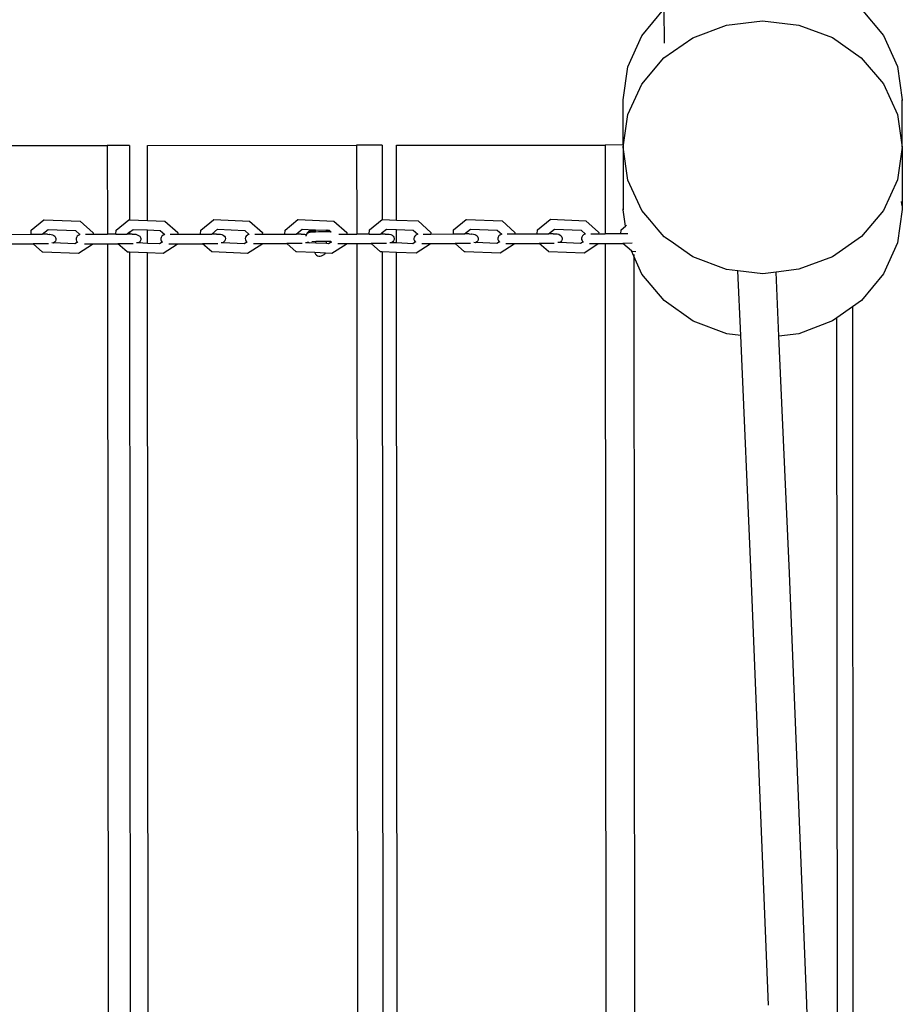
# Model space of a CAD drawing. Units: millimetres. Extents: x -8166 to 5644, y -5966 to 7996.
# Drawn here: x -3991 to -3528, y 1220 to 1737 of the extents above; entities that cross this region are included whole.
import ezdxf

# ---------------------------------------------------------------- set-up
doc = ezdxf.new("R2010")
doc.units = ezdxf.units.MM

msp = doc.modelspace()

# ---------------------------------------------------------------- linework, layer by layer
for p, q in [((-3664.29, 1728.23), (-3652.73, 1742.14)), ((-3652.73, 1742.14), (-3652.52, 1724.29)), ((-3549.15, 1742.3), (-3537.5, 1728.34)), ((-3619.85, 1733.81), (-3600.9, 1736.09)), ((-3600.9, 1736.09), (-3581.96, 1733.84)), ((-3637.5, 1727.17), (-3619.85, 1733.81)), ((-3581.96, 1733.84), (-3564.3, 1727.23)), ((-3671.59, 1711.96), (-3664.29, 1728.23)), ((-3652.65, 1716.61), (-3637.5, 1727.17)), ((-3564.3, 1727.23), (-3549.13, 1716.7)), ((-3537.5, 1728.34), (-3530.18, 1712.08)), ((-3664.27, 1702.86), (-3652.65, 1716.61)), ((-3549.13, 1716.7), (-3537.48, 1702.97)), ((-3674.07, 1694.51), (-3671.59, 1711.96)), ((-3530.18, 1712.08), (-3527.67, 1694.63)), ((-3671.57, 1686.86), (-3664.27, 1702.86)), ((-3537.48, 1702.97), (-3530.16, 1686.97)), ((-3674.02, 1694.16), (-3674.07, 1694.51)), ((-3674.05, 1670.9), (-3674.07, 1694.51)), ((-3527.67, 1694.63), (-3527.72, 1694.28)), ((-3527.65, 1669.8), (-3527.67, 1694.63)), ((-3674.05, 1669.68), (-3671.57, 1686.86)), ((-3530.16, 1686.97), (-3527.65, 1669.8)), ((-4054.59, 1670.59), (-3944.56, 1670.68)), ((-3932.89, 1670.69), (-3944.56, 1670.68)), ((-3944.56, 1670.68), (-3944.52, 1624.08)), ((-3932.89, 1670.69), (-3932.85, 1631.72)), ((-3923.53, 1670.7), (-3813.8, 1670.79)), ((-3923.5, 1631.32), (-3923.53, 1670.7)), ((-3800.44, 1670.8), (-3813.8, 1670.79)), ((-3813.8, 1670.79), (-3813.76, 1624.18)), ((-3800.44, 1670.8), (-3800.41, 1631.82)), ((-3792.89, 1670.8), (-3683.5, 1670.89)), ((-3792.86, 1631.52), (-3792.89, 1670.8)), ((-3674.05, 1670.9), (-3683.5, 1670.89)), ((-3683.5, 1670.89), (-3683.46, 1624.29)), ((-3674.05, 1670.9), (-3674.05, 1669.68)), ((-3671.54, 1652.51), (-3674.05, 1669.68)), ((-3674.05, 1669.68), (-3674.02, 1636.93)), ((-3527.65, 1669.8), (-3530.13, 1652.63)), ((-3527.65, 1669.8), (-3527.62, 1637.05)), ((-3664.22, 1636.52), (-3671.54, 1652.51)), ((-3530.13, 1652.63), (-3537.43, 1636.62)), ((-3674.02, 1636.93), (-3673.96, 1637.39)), ((-3528.22, 1641.21), (-3527.89, 1638.9)), ((-3527.69, 1637.51), (-3527.62, 1637.05)), ((-3672.79, 1628.31), (-3674.02, 1636.93)), ((-3660.07, 1631.59), (-3664.22, 1636.52)), ((-3537.43, 1636.62), (-3549.05, 1622.87)), ((-3527.62, 1637.05), (-3530.1, 1619.59)), ((-3984.43, 1626.16), (-3977.76, 1631.66)), ((-3977.76, 1631.66), (-3977.6, 1631.69)), ((-3977.6, 1631.69), (-3958.72, 1630.9)), ((-3958.72, 1630.9), (-3951.97, 1624.9)), ((-3939.97, 1626.2), (-3933.3, 1631.7)), ((-3933.3, 1631.7), (-3933.14, 1631.73)), ((-3933.14, 1631.73), (-3932.85, 1631.72)), ((-3932.85, 1631.72), (-3923.5, 1631.32)), ((-3923.5, 1631.32), (-3914.3, 1630.93)), ((-3914.3, 1630.93), (-3907.56, 1624.94)), ((-3895.58, 1626.24), (-3888.94, 1631.73)), ((-3888.94, 1631.73), (-3888.77, 1631.77)), ((-3888.77, 1631.77), (-3869.97, 1630.97)), ((-3869.97, 1630.97), (-3863.24, 1624.97)), ((-3851.29, 1626.27), (-3844.66, 1631.77)), ((-3844.66, 1631.77), (-3844.48, 1631.8)), ((-3844.48, 1631.8), (-3825.72, 1631.01)), ((-3825.72, 1631.01), (-3819.01, 1625.01)), ((-3807.08, 1626.31), (-3800.47, 1631.81)), ((-3800.47, 1631.81), (-3800.41, 1631.82)), ((-3800.41, 1631.82), (-3800.28, 1631.84)), ((-3800.28, 1631.84), (-3792.86, 1631.52)), ((-3792.86, 1631.52), (-3781.57, 1631.04)), ((-3781.57, 1631.04), (-3774.87, 1625.04)), ((-3762.97, 1626.35), (-3756.37, 1631.84)), ((-3756.37, 1631.84), (-3756.18, 1631.88)), ((-3756.18, 1631.88), (-3737.51, 1631.08)), ((-3737.51, 1631.08), (-3730.83, 1625.08)), ((-3718.96, 1626.38), (-3712.38, 1631.88)), ((-3712.38, 1631.88), (-3712.18, 1631.91)), ((-3712.18, 1631.91), (-3693.56, 1631.11)), ((-3693.56, 1631.11), (-3686.89, 1625.12)), ((-3675.05, 1626.42), (-3672.79, 1628.31)), ((-3672.79, 1628.31), (-3672.2, 1628.8)), ((-3660.07, 1631.59), (-3660.04, 1631.59)), ((-3655.67, 1626.41), (-3660.07, 1631.59)), ((-3996.5, 1624.03), (-3984.54, 1624.04)), ((-3984.54, 1624.04), (-3984.43, 1626.16)), ((-3984.54, 1624.04), (-3978.63, 1624.05)), ((-3978.63, 1624.05), (-3975.51, 1626.61)), ((-3975.99, 1624.05), (-3978.63, 1624.05)), ((-3975.99, 1624.05), (-3975.07, 1624.02)), ((-3975.62, 1626.62), (-3975.51, 1626.61)), ((-3975.51, 1626.61), (-3961.26, 1626.01)), ((-3975.07, 1624.02), (-3974.89, 1624.05)), ((-3974.89, 1624.05), (-3974.07, 1624.02)), ((-3974.07, 1624.02), (-3973.28, 1623.82)), ((-3973.28, 1623.82), (-3972.59, 1623.47)), ((-3972.59, 1623.47), (-3972.04, 1622.99)), ((-3972.04, 1622.99), (-3971.66, 1622.41)), ((-3971.66, 1622.41), (-3971.49, 1621.77)), ((-3961.26, 1626.01), (-3958.89, 1623.9)), ((-3960.76, 1622.41), (-3960.93, 1621.78)), ((-3960.39, 1622.99), (-3960.76, 1622.41)), ((-3959.84, 1623.48), (-3960.39, 1622.99)), ((-3959.16, 1623.83), (-3959.84, 1623.48)), ((-3958.89, 1623.9), (-3959.16, 1623.83)), ((-3958.86, 1623.91), (-3958.89, 1623.9)), ((-3955.96, 1624.07), (-3952, 1624.07)), ((-3951.96, 1624.85), (-3952, 1624.07)), ((-3952, 1624.07), (-3944.52, 1624.08)), ((-3951.96, 1624.85), (-3951.97, 1624.9)), ((-3940.08, 1624.08), (-3944.52, 1624.08)), ((-3940.08, 1624.08), (-3939.97, 1626.2)), ((-3940.08, 1624.08), (-3934.16, 1624.08)), ((-3932.85, 1625.17), (-3934.16, 1624.08)), ((-3932.85, 1624.08), (-3934.16, 1624.08)), ((-3932.85, 1625.17), (-3931.05, 1626.65)), ((-3932.85, 1625.17), (-3932.85, 1624.08)), ((-3931.56, 1624.09), (-3932.85, 1624.08)), ((-3931.56, 1624.09), (-3930.6, 1624.05)), ((-3931.17, 1626.65), (-3931.05, 1626.65)), ((-3931.05, 1626.65), (-3923.5, 1626.33)), ((-3930.6, 1624.05), (-3930.42, 1624.09)), ((-3930.42, 1624.09), (-3929.6, 1624.06)), ((-3929.6, 1624.06), (-3928.81, 1623.86)), ((-3928.81, 1623.86), (-3928.12, 1623.5)), ((-3928.12, 1623.5), (-3927.56, 1623.02)), ((-3927.56, 1623.02), (-3927.19, 1622.44)), ((-3927.19, 1622.44), (-3927.01, 1621.8)), ((-3927.01, 1621.8), (-3927.05, 1621.15)), ((-3923.49, 1619.3), (-3923.5, 1626.33)), ((-3923.5, 1626.33), (-3916.84, 1626.05)), ((-3916.84, 1626.05), (-3914.47, 1623.94)), ((-3916.35, 1622.45), (-3916.52, 1621.81)), ((-3916.52, 1621.81), (-3916.48, 1621.16)), ((-3915.98, 1623.03), (-3916.35, 1622.45)), ((-3915.43, 1623.51), (-3915.98, 1623.03)), ((-3914.75, 1623.87), (-3915.43, 1623.51)), ((-3914.47, 1623.94), (-3914.75, 1623.87)), ((-3914.44, 1623.95), (-3914.47, 1623.94)), ((-3911.57, 1624.1), (-3907.59, 1624.11)), ((-3907.55, 1624.88), (-3907.59, 1624.11)), ((-3907.59, 1624.11), (-3895.69, 1624.11)), ((-3907.55, 1624.88), (-3907.56, 1624.94)), ((-3895.69, 1624.11), (-3895.58, 1626.24)), ((-3895.69, 1624.11), (-3889.78, 1624.12)), ((-3889.78, 1624.12), (-3886.68, 1626.68)), ((-3887.21, 1624.12), (-3889.78, 1624.12)), ((-3887.21, 1624.12), (-3886.22, 1624.09)), ((-3886.8, 1626.69), (-3886.68, 1626.68)), ((-3886.68, 1626.68), (-3872.5, 1626.08)), ((-3886.22, 1624.09), (-3886.03, 1624.12)), ((-3886.03, 1624.12), (-3885.21, 1624.09)), ((-3885.21, 1624.09), (-3884.42, 1623.89)), ((-3884.42, 1623.89), (-3883.73, 1623.54)), ((-3883.73, 1623.54), (-3883.17, 1623.06)), ((-3883.17, 1623.06), (-3882.8, 1622.48)), ((-3882.8, 1622.48), (-3882.62, 1621.84)), ((-3882.62, 1621.84), (-3882.66, 1621.19)), ((-3872.5, 1626.08), (-3870.12, 1623.98)), ((-3872.02, 1622.49), (-3872.19, 1621.85)), ((-3872.19, 1621.85), (-3872.15, 1621.2)), ((-3871.65, 1623.07), (-3872.02, 1622.49)), ((-3871.11, 1623.55), (-3871.65, 1623.07)), ((-3870.43, 1623.9), (-3871.11, 1623.55)), ((-3870.12, 1623.98), (-3870.43, 1623.9)), ((-3867.27, 1624.14), (-3863.26, 1624.14)), ((-3863.22, 1624.92), (-3863.26, 1624.14)), ((-3863.26, 1624.14), (-3851.4, 1624.15)), ((-3863.22, 1624.92), (-3863.24, 1624.97)), ((-3851.4, 1624.15), (-3851.29, 1626.27)), ((-3851.4, 1624.15), (-3845.49, 1624.16)), ((-3845.49, 1624.16), (-3842.4, 1626.72)), ((-3842.95, 1624.16), (-3845.49, 1624.16)), ((-3842.95, 1624.16), (-3841.92, 1624.13)), ((-3842.52, 1626.73), (-3842.4, 1626.72)), ((-3842.4, 1626.72), (-3835.95, 1626.45)), ((-3841.92, 1624.13), (-3841.73, 1624.16)), ((-3841.73, 1624.16), (-3840.91, 1624.13)), ((-3840.91, 1624.13), (-3840.2, 1623.96)), ((-3840.42, 1623.45), (-3840.5, 1623.14)), ((-3840.16, 1623.94), (-3840.42, 1623.45)), ((-3840.17, 1624.01), (-3840.2, 1623.96)), ((-3840.2, 1623.96), (-3840.16, 1623.94)), ((-3840.06, 1624.27), (-3840.17, 1624.01)), ((-3840.08, 1624.03), (-3840.17, 1624.01)), ((-3840.08, 1624.03), (-3840.16, 1623.94)), ((-3839.97, 1624.28), (-3840.08, 1624.03)), ((-3839.97, 1624.28), (-3840.06, 1624.27)), ((-3839.9, 1624.43), (-3839.97, 1624.28)), ((-3839.58, 1624.5), (-3839.9, 1624.43)), ((-3839.88, 1624.48), (-3839.9, 1624.43)), ((-3839.56, 1624.55), (-3839.88, 1624.48)), ((-3839.86, 1624.54), (-3839.88, 1624.48)), ((-3839.53, 1624.6), (-3839.86, 1624.54)), ((-3839.83, 1624.59), (-3839.86, 1624.54)), ((-3839.51, 1624.65), (-3839.83, 1624.59)), ((-3839.81, 1624.64), (-3839.83, 1624.59)), ((-3839.72, 1624.84), (-3839.81, 1624.64)), ((-3839.49, 1624.7), (-3839.81, 1624.64)), ((-3839.4, 1624.91), (-3839.72, 1624.84)), ((-3839.56, 1624.55), (-3839.58, 1624.5)), ((-3839.53, 1624.6), (-3839.56, 1624.55)), ((-3839.51, 1624.65), (-3839.53, 1624.6)), ((-3839.49, 1624.7), (-3839.51, 1624.65)), ((-3839.47, 1624.76), (-3839.49, 1624.7)), ((-3839.4, 1624.91), (-3839.47, 1624.76)), ((-3838.95, 1624.84), (-3839.47, 1624.76)), ((-3839.36, 1625.01), (-3839.4, 1624.91)), ((-3838.84, 1625.1), (-3839.36, 1625.01)), ((-3839.33, 1625.06), (-3839.36, 1625.01)), ((-3838.82, 1625.15), (-3839.33, 1625.06)), ((-3839.31, 1625.11), (-3839.33, 1625.06)), ((-3838.8, 1625.2), (-3839.31, 1625.11)), ((-3839.29, 1625.16), (-3839.31, 1625.11)), ((-3838.77, 1625.25), (-3839.29, 1625.16)), ((-3839.27, 1625.21), (-3839.29, 1625.16)), ((-3838.75, 1625.3), (-3839.27, 1625.21)), ((-3839.24, 1625.26), (-3839.27, 1625.21)), ((-3838.73, 1625.35), (-3839.24, 1625.26)), ((-3839.22, 1625.31), (-3839.24, 1625.26)), ((-3839.17, 1625.34), (-3839.22, 1625.31)), ((-3839.03, 1625.48), (-3839.17, 1625.34)), ((-3838.69, 1625.45), (-3839.17, 1625.34)), ((-3838.71, 1625.4), (-3839.17, 1625.34)), ((-3838.4, 1625.82), (-3839.03, 1625.48)), ((-3838.93, 1624.89), (-3838.95, 1624.84)), ((-3838.24, 1625.03), (-3838.93, 1624.89)), ((-3838.91, 1624.94), (-3838.93, 1624.89)), ((-3838.22, 1625.08), (-3838.91, 1624.94)), ((-3838.89, 1625), (-3838.91, 1624.94)), ((-3838.2, 1625.13), (-3838.89, 1625)), ((-3838.84, 1625.1), (-3838.89, 1625)), ((-3838.15, 1625.23), (-3838.84, 1625.1)), ((-3838.82, 1625.15), (-3838.84, 1625.1)), ((-3838.13, 1625.28), (-3838.82, 1625.15)), ((-3838.8, 1625.2), (-3838.82, 1625.15)), ((-3838.11, 1625.33), (-3838.8, 1625.2)), ((-3838.09, 1625.39), (-3838.77, 1625.25)), ((-3838.06, 1625.44), (-3838.75, 1625.3)), ((-3838.04, 1625.49), (-3838.73, 1625.35)), ((-3838.02, 1625.54), (-3838.71, 1625.4)), ((-3838, 1625.59), (-3838.69, 1625.45)), ((-3838.66, 1625.5), (-3838.69, 1625.45)), ((-3837.98, 1625.64), (-3838.66, 1625.5)), ((-3838.64, 1625.55), (-3838.66, 1625.5)), ((-3837.95, 1625.69), (-3838.64, 1625.55)), ((-3838.62, 1625.61), (-3838.64, 1625.55)), ((-3837.93, 1625.74), (-3838.62, 1625.61)), ((-3838.6, 1625.66), (-3838.62, 1625.61)), ((-3837.91, 1625.79), (-3838.6, 1625.66)), ((-3837.69, 1626.01), (-3838.4, 1625.82)), ((-3836.02, 1625.17), (-3838.24, 1625.03)), ((-3838.22, 1625.08), (-3838.24, 1625.03)), ((-3835.99, 1625.22), (-3838.22, 1625.08)), ((-3838.2, 1625.13), (-3838.22, 1625.08)), ((-3835.97, 1625.27), (-3838.2, 1625.13)), ((-3838.18, 1625.18), (-3838.2, 1625.13)), ((-3835.95, 1625.32), (-3838.18, 1625.18)), ((-3835.93, 1625.37), (-3838.15, 1625.23)), ((-3838.13, 1625.28), (-3835.9, 1625.42)), ((-3838.11, 1625.33), (-3835.88, 1625.47)), ((-3838.09, 1625.39), (-3838.11, 1625.33)), ((-3838.09, 1625.39), (-3835.86, 1625.52)), ((-3838.06, 1625.44), (-3838.09, 1625.39)), ((-3838.06, 1625.44), (-3835.84, 1625.57)), ((-3838.04, 1625.49), (-3838.06, 1625.44)), ((-3835.81, 1625.62), (-3838.04, 1625.49)), ((-3838.02, 1625.54), (-3838.04, 1625.49)), ((-3835.79, 1625.67), (-3838.02, 1625.54)), ((-3838, 1625.59), (-3838.02, 1625.54)), ((-3835.77, 1625.72), (-3838, 1625.59)), ((-3837.98, 1625.64), (-3838, 1625.59)), ((-3835.75, 1625.78), (-3837.98, 1625.64)), ((-3837.95, 1625.69), (-3837.98, 1625.64)), ((-3835.73, 1625.83), (-3837.95, 1625.69)), ((-3837.93, 1625.74), (-3837.95, 1625.69)), ((-3835.79, 1625.87), (-3837.93, 1625.74)), ((-3837.91, 1625.79), (-3837.93, 1625.74)), ((-3835.78, 1625.92), (-3837.91, 1625.79)), ((-3837.89, 1625.84), (-3837.91, 1625.79)), ((-3835.78, 1625.97), (-3837.89, 1625.84)), ((-3837.69, 1626.01), (-3835.88, 1626.12)), ((-3835.99, 1625.22), (-3836.02, 1625.17)), ((-3835.29, 1625.21), (-3836.02, 1625.17)), ((-3835.97, 1625.27), (-3835.99, 1625.22)), ((-3835.29, 1625.26), (-3835.99, 1625.22)), ((-3835.95, 1625.32), (-3835.97, 1625.27)), ((-3835.29, 1625.31), (-3835.97, 1625.27)), ((-3835.95, 1626.45), (-3835.91, 1626.44)), ((-3835.95, 1626.45), (-3835.88, 1626.12)), ((-3835.93, 1625.37), (-3835.95, 1625.32)), ((-3835.3, 1625.36), (-3835.95, 1625.32)), ((-3835.9, 1625.42), (-3835.93, 1625.37)), ((-3835.3, 1625.41), (-3835.93, 1625.37)), ((-3835.91, 1626.44), (-3835.87, 1626.44)), ((-3835.91, 1626.44), (-3835.78, 1626.12)), ((-3835.88, 1625.47), (-3835.9, 1625.42)), ((-3835.3, 1625.46), (-3835.9, 1625.42)), ((-3835.88, 1626.12), (-3835.78, 1625.97)), ((-3835.78, 1626.12), (-3835.88, 1626.12)), ((-3835.86, 1625.52), (-3835.88, 1625.47)), ((-3835.3, 1625.51), (-3835.88, 1625.47)), ((-3835.87, 1626.44), (-3835.83, 1626.44)), ((-3835.87, 1626.44), (-3835.78, 1626.12)), ((-3835.84, 1625.57), (-3835.86, 1625.52)), ((-3835.31, 1625.56), (-3835.86, 1625.52)), ((-3835.81, 1625.62), (-3835.84, 1625.57)), ((-3835.32, 1625.6), (-3835.84, 1625.57)), ((-3835.83, 1626.44), (-3835.35, 1626.42)), ((-3835.83, 1626.44), (-3835.79, 1626.39)), ((-3835.79, 1625.67), (-3835.81, 1625.62)), ((-3835.31, 1625.65), (-3835.81, 1625.62)), ((-3835.79, 1626.39), (-3835.71, 1626.19)), ((-3835.78, 1625.92), (-3835.79, 1625.87)), ((-3835.7, 1625.88), (-3835.79, 1625.87)), ((-3835.79, 1625.87), (-3835.73, 1625.83)), ((-3835.77, 1625.72), (-3835.79, 1625.67)), ((-3835.31, 1625.7), (-3835.79, 1625.67)), ((-3835.74, 1626.12), (-3835.78, 1626.12)), ((-3835.78, 1626.12), (-3835.7, 1625.98)), ((-3835.7, 1625.98), (-3835.78, 1625.97)), ((-3835.78, 1625.97), (-3835.78, 1625.92)), ((-3835.68, 1625.93), (-3835.78, 1625.92)), ((-3835.75, 1625.78), (-3835.77, 1625.72)), ((-3835.31, 1625.75), (-3835.77, 1625.72)), ((-3835.73, 1625.83), (-3835.75, 1625.78)), ((-3835.32, 1625.8), (-3835.75, 1625.78)), ((-3835.71, 1626.19), (-3835.74, 1626.12)), ((-3835.69, 1626.13), (-3835.74, 1626.12)), ((-3835.7, 1625.88), (-3835.73, 1625.83)), ((-3835.32, 1625.85), (-3835.73, 1625.83)), ((-3835.71, 1626.19), (-3835.69, 1626.13)), ((-3835.67, 1626.1), (-3835.7, 1625.98)), ((-3835.33, 1626), (-3835.7, 1625.98)), ((-3835.7, 1625.98), (-3835.68, 1625.93)), ((-3835.68, 1625.93), (-3835.7, 1625.88)), ((-3835.32, 1625.9), (-3835.7, 1625.88)), ((-3835.69, 1626.13), (-3835.67, 1626.1)), ((-3835.32, 1625.95), (-3835.68, 1625.93)), ((-3835.33, 1626.15), (-3835.51, 1626.14)), ((-3835.33, 1626.15), (-3835.35, 1626.42)), ((-3835.35, 1626.42), (-3829.68, 1626.18)), ((-3835.33, 1626), (-3835.33, 1626.15)), ((-3835.32, 1625.95), (-3835.33, 1626)), ((-3835.32, 1625.9), (-3835.32, 1625.95)), ((-3835.32, 1625.85), (-3835.32, 1625.9)), ((-3835.32, 1625.8), (-3835.32, 1625.85)), ((-3835.31, 1625.75), (-3835.32, 1625.8)), ((-3835.32, 1625.6), (-3835.31, 1625.65)), ((-3835.31, 1625.56), (-3835.32, 1625.6)), ((-3835.31, 1625.7), (-3835.31, 1625.75)), ((-3835.31, 1625.65), (-3835.31, 1625.7)), ((-3835.3, 1625.51), (-3835.31, 1625.56)), ((-3835.3, 1625.46), (-3835.3, 1625.51)), ((-3835.3, 1625.41), (-3835.3, 1625.46)), ((-3835.3, 1625.36), (-3835.3, 1625.41)), ((-3835.29, 1625.31), (-3835.3, 1625.36)), ((-3835.29, 1625.26), (-3835.29, 1625.31)), ((-3833.82, 1625.3), (-3835.29, 1625.21)), ((-3835.29, 1625.21), (-3835.29, 1625.26)), ((-3829.66, 1625.3), (-3833.82, 1625.3)), ((-3829.55, 1625.6), (-3829.68, 1626.18)), ((-3829.68, 1626.18), (-3829.63, 1626.18)), ((-3829.66, 1625.3), (-3829.64, 1625.35)), ((-3828.89, 1625.3), (-3829.66, 1625.3)), ((-3829.64, 1625.4), (-3829.62, 1625.45)), ((-3828.84, 1625.4), (-3829.64, 1625.4)), ((-3829.64, 1625.35), (-3829.64, 1625.4)), ((-3828.87, 1625.35), (-3829.64, 1625.35)), ((-3829.55, 1625.6), (-3829.63, 1626.18)), ((-3829.63, 1626.18), (-3829.58, 1626.18)), ((-3829.62, 1625.45), (-3829.59, 1625.5)), ((-3828.82, 1625.45), (-3829.62, 1625.45)), ((-3829.59, 1625.5), (-3829.57, 1625.55)), ((-3828.8, 1625.5), (-3829.59, 1625.5)), ((-3829.55, 1625.6), (-3829.58, 1626.18)), ((-3829.58, 1626.18), (-3829.53, 1626.17)), ((-3829.57, 1625.55), (-3829.55, 1625.6)), ((-3828.78, 1625.55), (-3829.57, 1625.55)), ((-3828.75, 1625.6), (-3829.55, 1625.6)), ((-3829.41, 1625.91), (-3829.53, 1626.17)), ((-3829.53, 1626.17), (-3829.45, 1626.17)), ((-3829.5, 1625.7), (-3829.48, 1625.75)), ((-3828.71, 1625.7), (-3829.5, 1625.7)), ((-3829.5, 1625.65), (-3829.5, 1625.7)), ((-3828.73, 1625.65), (-3829.5, 1625.65)), ((-3829.48, 1625.75), (-3829.46, 1625.8)), ((-3828.69, 1625.75), (-3829.48, 1625.75)), ((-3829.46, 1625.8), (-3829.44, 1625.86)), ((-3828.66, 1625.8), (-3829.46, 1625.8)), ((-3829.41, 1625.91), (-3829.45, 1626.17)), ((-3829.45, 1626.17), (-3829.4, 1626.17)), ((-3829.44, 1625.86), (-3829.41, 1625.91)), ((-3828.64, 1625.86), (-3829.44, 1625.86)), ((-3829.41, 1625.91), (-3829.37, 1625.96)), ((-3828.62, 1625.91), (-3829.41, 1625.91)), ((-3829.37, 1626.01), (-3829.4, 1626.17)), ((-3829.3, 1626.16), (-3829.4, 1626.17)), ((-3829.37, 1626.01), (-3829.32, 1626.06)), ((-3828.58, 1626.01), (-3829.37, 1626.01)), ((-3829.37, 1625.96), (-3829.37, 1626.01)), ((-3828.6, 1625.96), (-3829.37, 1625.96)), ((-3829.32, 1626.06), (-3829.3, 1626.11)), ((-3828.55, 1626.06), (-3829.32, 1626.06)), ((-3829.3, 1626.11), (-3829.3, 1626.16)), ((-3829.3, 1626.16), (-3828.53, 1626.11)), ((-3828.53, 1626.11), (-3829.3, 1626.11)), ((-3827.23, 1625.21), (-3828.89, 1625.3)), ((-3827.3, 1625.27), (-3828.87, 1625.35)), ((-3827.36, 1625.32), (-3828.84, 1625.4)), ((-3827.42, 1625.38), (-3828.82, 1625.45)), ((-3827.48, 1625.43), (-3828.8, 1625.5)), ((-3827.55, 1625.49), (-3828.78, 1625.55)), ((-3827.61, 1625.54), (-3828.75, 1625.6)), ((-3827.67, 1625.6), (-3828.73, 1625.65)), ((-3827.73, 1625.65), (-3828.71, 1625.7)), ((-3827.79, 1625.71), (-3828.69, 1625.75)), ((-3827.85, 1625.76), (-3828.66, 1625.8)), ((-3827.92, 1625.82), (-3828.64, 1625.86)), ((-3827.98, 1625.87), (-3828.62, 1625.91)), ((-3828.04, 1625.93), (-3828.6, 1625.96)), ((-3828.1, 1625.98), (-3828.58, 1626.01)), ((-3828.16, 1626.04), (-3828.55, 1626.06)), ((-3828.25, 1626.12), (-3828.53, 1626.11)), ((-3828.25, 1626.12), (-3828.16, 1626.04)), ((-3828.16, 1626.04), (-3828.1, 1625.98)), ((-3828.1, 1625.98), (-3828.04, 1625.93)), ((-3828.04, 1625.93), (-3827.98, 1625.87)), ((-3827.98, 1625.87), (-3827.92, 1625.82)), ((-3827.92, 1625.82), (-3827.85, 1625.76)), ((-3827.85, 1625.76), (-3827.79, 1625.71)), ((-3827.79, 1625.71), (-3827.73, 1625.65)), ((-3827.73, 1625.65), (-3827.67, 1625.6)), ((-3827.67, 1625.6), (-3827.61, 1625.54)), ((-3827.61, 1625.54), (-3827.55, 1625.49)), ((-3827.55, 1625.49), (-3827.48, 1625.43)), ((-3827.48, 1625.43), (-3827.42, 1625.38)), ((-3827.42, 1625.38), (-3827.36, 1625.32)), ((-3827.36, 1625.32), (-3827.3, 1625.27)), ((-3827.3, 1625.27), (-3827.23, 1625.21)), ((-3823.06, 1624.17), (-3819.02, 1624.18)), ((-3818.98, 1624.96), (-3819.02, 1624.18)), ((-3819.02, 1624.18), (-3813.76, 1624.18)), ((-3818.98, 1624.96), (-3819.01, 1625.01)), ((-3807.19, 1624.19), (-3813.76, 1624.18)), ((-3807.19, 1624.19), (-3807.08, 1626.31)), ((-3807.19, 1624.19), (-3801.29, 1624.19)), ((-3800.4, 1624.93), (-3801.29, 1624.19)), ((-3800.4, 1624.19), (-3801.29, 1624.19)), ((-3800.4, 1624.93), (-3798.2, 1626.76)), ((-3800.4, 1624.93), (-3800.4, 1624.19)), ((-3798.78, 1624.19), (-3800.4, 1624.19)), ((-3798.78, 1624.19), (-3797.71, 1624.16)), ((-3798.34, 1626.76), (-3798.2, 1626.76)), ((-3798.2, 1626.76), (-3792.86, 1626.53)), ((-3797.71, 1624.16), (-3797.53, 1624.19)), ((-3797.53, 1624.19), (-3796.7, 1624.16)), ((-3796.7, 1624.16), (-3795.91, 1623.97)), ((-3795.91, 1623.97), (-3795.22, 1623.61)), ((-3795.22, 1623.61), (-3794.66, 1623.13)), ((-3794.66, 1623.13), (-3794.28, 1622.55)), ((-3794.28, 1622.55), (-3794.11, 1621.91)), ((-3794.11, 1621.91), (-3794.15, 1621.26)), ((-3792.85, 1619.5), (-3792.86, 1626.53)), ((-3792.86, 1626.53), (-3784.1, 1626.16)), ((-3784.1, 1626.16), (-3781.74, 1624.06)), ((-3783.65, 1622.56), (-3783.82, 1621.92)), ((-3783.82, 1621.92), (-3783.78, 1621.27)), ((-3783.28, 1623.14), (-3783.65, 1622.56)), ((-3782.73, 1623.62), (-3783.28, 1623.14)), ((-3782.05, 1623.98), (-3782.73, 1623.62)), ((-3781.74, 1624.06), (-3782.05, 1623.98)), ((-3778.94, 1624.21), (-3774.88, 1624.21)), ((-3774.84, 1624.99), (-3774.88, 1624.21)), ((-3774.88, 1624.21), (-3763.08, 1624.22)), ((-3774.84, 1624.99), (-3774.87, 1625.04)), ((-3763.08, 1624.22), (-3762.97, 1626.35)), ((-3763.08, 1624.22), (-3757.19, 1624.23)), ((-3757.19, 1624.23), (-3754.11, 1626.79)), ((-3754.7, 1624.23), (-3757.19, 1624.23)), ((-3754.7, 1624.23), (-3753.6, 1624.2)), ((-3754.25, 1626.8), (-3754.11, 1626.79)), ((-3754.11, 1626.79), (-3740.04, 1626.19)), ((-3753.6, 1624.2), (-3753.42, 1624.23)), ((-3753.42, 1624.23), (-3752.59, 1624.2)), ((-3752.59, 1624.2), (-3751.8, 1624)), ((-3751.8, 1624), (-3751.1, 1623.65)), ((-3751.1, 1623.65), (-3750.55, 1623.17)), ((-3750.55, 1623.17), (-3750.17, 1622.59)), ((-3750.17, 1622.59), (-3749.99, 1621.95)), ((-3749.99, 1621.95), (-3750.03, 1621.3)), ((-3740.04, 1626.19), (-3737.69, 1624.09)), ((-3739.6, 1622.59), (-3739.77, 1621.96)), ((-3739.77, 1621.96), (-3739.73, 1621.3)), ((-3739.23, 1623.17), (-3739.6, 1622.59)), ((-3738.68, 1623.66), (-3739.23, 1623.17)), ((-3738, 1624.01), (-3738.68, 1623.66)), ((-3737.69, 1624.09), (-3738, 1624.01)), ((-3734.92, 1624.25), (-3730.83, 1624.25)), ((-3730.79, 1625.03), (-3730.83, 1625.08)), ((-3730.79, 1625.03), (-3730.83, 1624.25)), ((-3730.83, 1624.25), (-3719.07, 1624.26)), ((-3719.07, 1624.26), (-3718.96, 1626.38)), ((-3719.07, 1624.26), (-3713.18, 1624.26)), ((-3713.18, 1624.26), (-3710.11, 1626.83)), ((-3710.72, 1624.27), (-3713.18, 1624.26)), ((-3710.72, 1624.27), (-3709.59, 1624.23)), ((-3710.25, 1626.83), (-3710.11, 1626.83)), ((-3710.11, 1626.83), (-3696.08, 1626.23)), ((-3709.59, 1624.23), (-3709.4, 1624.27)), ((-3709.4, 1624.27), (-3708.57, 1624.24)), ((-3708.57, 1624.24), (-3707.78, 1624.04)), ((-3707.78, 1624.04), (-3707.09, 1623.68)), ((-3707.09, 1623.68), (-3706.53, 1623.2)), ((-3706.53, 1623.2), (-3706.15, 1622.62)), ((-3706.15, 1622.62), (-3705.97, 1621.98)), ((-3705.97, 1621.98), (-3706.01, 1621.33)), ((-3696.08, 1626.23), (-3693.74, 1624.13)), ((-3695.66, 1622.63), (-3695.83, 1621.99)), ((-3695.83, 1621.99), (-3695.79, 1621.34)), ((-3695.28, 1623.21), (-3695.66, 1622.63)), ((-3694.74, 1623.69), (-3695.28, 1623.21)), ((-3694.06, 1624.05), (-3694.74, 1623.69)), ((-3693.74, 1624.13), (-3694.06, 1624.05)), ((-3690.99, 1624.28), (-3686.89, 1624.29)), ((-3686.85, 1625.06), (-3686.89, 1625.12)), ((-3686.85, 1625.06), (-3686.89, 1624.29)), ((-3686.89, 1624.29), (-3683.46, 1624.29)), ((-3675.16, 1624.29), (-3683.46, 1624.29)), ((-3675.16, 1624.29), (-3675.05, 1626.42)), ((-3671.54, 1624.3), (-3675.16, 1624.29)), ((-3655.67, 1626.41), (-3655.64, 1626.41)), ((-3652.57, 1622.79), (-3655.67, 1626.41)), ((-3651.9, 1622.32), (-3652.57, 1622.79)), ((-3651.9, 1622.32), (-3651.91, 1622.29)), ((-3647.65, 1619.33), (-3651.9, 1622.32)), ((-3549.05, 1622.87), (-3564.2, 1612.32)), ((-3996.76, 1619.05), (-3983.52, 1619.06)), ((-3975.41, 1619.07), (-3983.52, 1619.06)), ((-3978.54, 1614.76), (-3983.52, 1619.06)), ((-3972.9, 1619.48), (-3973.66, 1619.51)), ((-3972.83, 1619.51), (-3972.9, 1619.48)), ((-3972.22, 1619.94), (-3972.83, 1619.51)), ((-3961.52, 1619), (-3972.83, 1619.51)), ((-3971.78, 1620.49), (-3972.22, 1619.94)), ((-3971.53, 1621.12), (-3971.78, 1620.49)), ((-3971.49, 1621.77), (-3971.53, 1621.12)), ((-3960.12, 1619.89), (-3961.52, 1619)), ((-3960.93, 1621.78), (-3960.89, 1621.12)), ((-3960.89, 1621.12), (-3960.64, 1620.5)), ((-3960.64, 1620.5), (-3960.2, 1619.95)), ((-3960.2, 1619.95), (-3960.12, 1619.89)), ((-3960.12, 1619.89), (-3959.99, 1619.8)), ((-3952.3, 1618.67), (-3959.73, 1613.94)), ((-3956.59, 1619.08), (-3952.27, 1619.09)), ((-3952.29, 1618.74), (-3952.3, 1618.67)), ((-3952.27, 1619.09), (-3952.29, 1618.74)), ((-3952.27, 1619.09), (-3944.51, 1619.09)), ((-3944.51, 1619.09), (-3939.05, 1619.1)), ((-3944.51, 1619.09), (-3943.12, -86.19)), ((-3934.09, 1614.79), (-3939.05, 1619.1)), ((-3930.97, 1619.1), (-3939.05, 1619.1)), ((-3928.43, 1619.51), (-3929.22, 1619.54)), ((-3928.36, 1619.54), (-3928.43, 1619.51)), ((-3927.75, 1619.98), (-3928.36, 1619.54)), ((-3923.49, 1619.3), (-3928.36, 1619.54)), ((-3927.3, 1620.53), (-3927.75, 1619.98)), ((-3927.05, 1621.15), (-3927.3, 1620.53)), ((-3917.1, 1619.03), (-3923.49, 1619.3)), ((-3915.7, 1619.92), (-3917.1, 1619.03)), ((-3916.48, 1621.16), (-3916.23, 1620.54)), ((-3916.23, 1620.54), (-3915.79, 1619.99)), ((-3915.79, 1619.99), (-3915.7, 1619.92)), ((-3915.7, 1619.92), (-3915.58, 1619.84)), ((-3907.89, 1618.7), (-3915.31, 1613.98)), ((-3912.2, 1619.12), (-3907.85, 1619.12)), ((-3907.87, 1618.78), (-3907.89, 1618.7)), ((-3907.85, 1619.12), (-3907.87, 1618.78)), ((-3907.85, 1619.12), (-3894.67, 1619.13)), ((-3886.62, 1619.14), (-3894.67, 1619.13)), ((-3889.72, 1614.83), (-3894.67, 1619.13)), ((-3884.04, 1619.55), (-3884.85, 1619.58)), ((-3883.97, 1619.58), (-3884.04, 1619.55)), ((-3883.36, 1620.02), (-3883.97, 1619.58)), ((-3872.76, 1619.07), (-3883.97, 1619.58)), ((-3882.91, 1620.57), (-3883.36, 1620.02)), ((-3882.66, 1621.19), (-3882.91, 1620.57)), ((-3871.37, 1619.96), (-3872.76, 1619.07)), ((-3872.15, 1621.2), (-3871.91, 1620.58)), ((-3871.91, 1620.58), (-3871.47, 1620.03)), ((-3871.47, 1620.03), (-3871.37, 1619.96)), ((-3871.37, 1619.96), (-3871.26, 1619.88)), ((-3863.57, 1618.74), (-3870.97, 1614.01)), ((-3867.9, 1619.15), (-3863.52, 1619.16)), ((-3863.54, 1618.81), (-3863.57, 1618.74)), ((-3863.52, 1619.16), (-3863.54, 1618.81)), ((-3863.52, 1619.16), (-3850.38, 1619.17)), ((-3842.35, 1619.18), (-3850.38, 1619.17)), ((-3845.43, 1614.86), (-3850.38, 1619.17)), ((-3839.74, 1619.58), (-3840.58, 1619.61)), ((-3839.67, 1619.61), (-3839.74, 1619.58)), ((-3839.29, 1619.88), (-3839.67, 1619.61)), ((-3838.71, 1619.54), (-3839.67, 1619.61)), ((-3839.05, 1620.05), (-3839.29, 1619.88)), ((-3839.29, 1619.88), (-3839.05, 1619.69)), ((-3838.96, 1620.17), (-3839.05, 1620.05)), ((-3839.05, 1619.69), (-3838.71, 1619.54)), ((-3835.23, 1619.39), (-3838.71, 1619.54)), ((-3835.21, 1620.22), (-3837.22, 1620.1)), ((-3835.23, 1619.39), (-3835.21, 1619.79)), ((-3829.6, 1619.15), (-3835.23, 1619.39)), ((-3833.31, 1620.34), (-3835.21, 1620.22)), ((-3835.21, 1619.79), (-3835.21, 1620.22)), ((-3829.57, 1620.34), (-3833.31, 1620.34)), ((-3829.6, 1619.15), (-3829.57, 1619.95)), ((-3828.51, 1619.11), (-3829.6, 1619.15)), ((-3829.57, 1619.95), (-3829.57, 1620.34)), ((-3829.31, 1620.34), (-3829.57, 1620.34)), ((-3827.37, 1620.24), (-3829.31, 1620.34)), ((-3827.13, 1619.99), (-3828.51, 1619.11)), ((-3827.48, 1620.37), (-3827.37, 1620.24)), ((-3827.37, 1620.24), (-3827.23, 1620.06)), ((-3827.23, 1620.06), (-3827.13, 1619.99)), ((-3827.13, 1619.99), (-3827.02, 1619.91)), ((-3819.34, 1618.77), (-3826.72, 1614.05)), ((-3823.68, 1619.19), (-3819.29, 1619.19)), ((-3819.31, 1618.85), (-3819.34, 1618.77)), ((-3819.29, 1619.19), (-3819.31, 1618.85)), ((-3819.29, 1619.19), (-3813.75, 1619.2)), ((-3813.75, 1619.2), (-3812.35, -101.62)), ((-3813.75, 1619.2), (-3806.18, 1619.2)), ((-3798.18, 1619.21), (-3806.18, 1619.2)), ((-3801.24, 1614.9), (-3806.18, 1619.2)), ((-3795.54, 1619.62), (-3796.4, 1619.65)), ((-3795.46, 1619.65), (-3795.54, 1619.62)), ((-3794.84, 1620.09), (-3795.46, 1619.65)), ((-3792.85, 1619.5), (-3795.46, 1619.65)), ((-3794.4, 1620.64), (-3794.84, 1620.09)), ((-3794.15, 1621.26), (-3794.4, 1620.64)), ((-3784.36, 1619.14), (-3792.85, 1619.5)), ((-3782.99, 1620.02), (-3784.36, 1619.14)), ((-3783.78, 1621.27), (-3783.53, 1620.65)), ((-3783.53, 1620.65), (-3783.09, 1620.1)), ((-3783.09, 1620.1), (-3782.99, 1620.02)), ((-3782.99, 1620.02), (-3782.88, 1619.95)), ((-3775.2, 1618.81), (-3782.57, 1614.08)), ((-3779.56, 1619.23), (-3775.14, 1619.23)), ((-3775.16, 1618.89), (-3775.2, 1618.81)), ((-3775.14, 1619.23), (-3775.16, 1618.89)), ((-3775.14, 1619.23), (-3762.07, 1619.24)), ((-3754.1, 1619.25), (-3762.07, 1619.24)), ((-3757.15, 1614.94), (-3762.07, 1619.24)), ((-3751.43, 1619.65), (-3752.31, 1619.69)), ((-3751.34, 1619.69), (-3751.43, 1619.65)), ((-3750.73, 1620.13), (-3751.34, 1619.69)), ((-3740.3, 1619.18), (-3751.34, 1619.69)), ((-3750.28, 1620.67), (-3750.73, 1620.13)), ((-3750.03, 1621.3), (-3750.28, 1620.67)), ((-3738.94, 1620.06), (-3740.3, 1619.18)), ((-3739.73, 1621.3), (-3739.48, 1620.68)), ((-3739.48, 1620.68), (-3739.04, 1620.13)), ((-3739.04, 1620.13), (-3738.94, 1620.06)), ((-3738.94, 1620.06), (-3738.84, 1619.98)), ((-3731.16, 1618.85), (-3738.51, 1614.12)), ((-3735.54, 1619.26), (-3731.1, 1619.27)), ((-3731.11, 1618.92), (-3731.16, 1618.85)), ((-3731.1, 1619.27), (-3731.11, 1618.92)), ((-3731.1, 1619.27), (-3718.06, 1619.28)), ((-3713.15, 1614.97), (-3718.06, 1619.28)), ((-3710.12, 1619.28), (-3718.06, 1619.28)), ((-3707.41, 1619.69), (-3708.32, 1619.72)), ((-3707.33, 1619.72), (-3707.41, 1619.69)), ((-3706.71, 1620.16), (-3707.33, 1619.72)), ((-3696.34, 1619.21), (-3707.33, 1619.72)), ((-3706.27, 1620.71), (-3706.71, 1620.16)), ((-3706.01, 1621.33), (-3706.27, 1620.71)), ((-3694.99, 1620.09), (-3696.34, 1619.21)), ((-3695.79, 1621.34), (-3695.54, 1620.72)), ((-3695.54, 1620.72), (-3695.1, 1620.17)), ((-3695.1, 1620.17), (-3694.99, 1620.09)), ((-3694.99, 1620.09), (-3694.89, 1620.02)), ((-3687.22, 1618.88), (-3694.55, 1614.16)), ((-3691.62, 1619.3), (-3687.15, 1619.3)), ((-3687.17, 1618.96), (-3687.22, 1618.88)), ((-3687.15, 1619.3), (-3687.17, 1618.96)), ((-3687.15, 1619.3), (-3683.45, 1619.3)), ((-3683.45, 1619.3), (-3674.15, 1619.31)), ((-3683.45, 1619.3), (-3682.04, -117.02)), ((-3669.34, 1619.32), (-3674.15, 1619.31)), ((-3669.67, 1615.37), (-3674.15, 1619.31)), ((-3647.65, 1619.33), (-3647.6, 1619.33)), ((-3645.25, 1617.71), (-3647.6, 1619.33)), ((-3645.25, 1617.71), (-3645.29, 1617.69)), ((-3637.4, 1612.26), (-3645.25, 1617.71)), ((-3530.1, 1619.59), (-3537.4, 1603.32)), ((-3978.39, 1614.73), (-3978.54, 1614.76)), ((-3959.73, 1613.94), (-3978.39, 1614.73)), ((-3933.92, 1614.76), (-3934.09, 1614.79)), ((-3932.84, 1614.72), (-3933.92, 1614.76)), ((-3932.84, 1614.72), (-3931.45, -90.8)), ((-3923.49, 1614.34), (-3932.84, 1614.72)), ((-3922.09, -95.95), (-3923.49, 1614.34)), ((-3915.31, 1613.98), (-3923.49, 1614.34)), ((-3889.55, 1614.8), (-3889.72, 1614.83)), ((-3870.97, 1614.01), (-3889.55, 1614.8)), ((-3845.26, 1614.83), (-3845.43, 1614.86)), ((-3835.79, 1614.43), (-3845.26, 1614.83)), ((-3835.79, 1614.43), (-3835.75, 1614.26)), ((-3830.1, 1614.19), (-3835.79, 1614.43)), ((-3835.75, 1614.26), (-3835.42, 1613.67)), ((-3835.42, 1613.67), (-3834.93, 1613.18)), ((-3834.93, 1613.18), (-3834.31, 1612.82)), ((-3834.31, 1612.82), (-3833.61, 1612.62)), ((-3833.61, 1612.62), (-3832.87, 1612.59)), ((-3832.87, 1612.59), (-3832.14, 1612.73)), ((-3832.14, 1612.73), (-3831.48, 1613.03)), ((-3831.48, 1613.03), (-3830.9, 1613.41)), ((-3830.35, 1613.84), (-3830.9, 1613.41)), ((-3830.1, 1614.19), (-3830.35, 1613.84)), ((-3826.72, 1614.05), (-3830.1, 1614.19)), ((-3801.06, 1614.87), (-3801.24, 1614.9)), ((-3800.39, 1614.84), (-3801.06, 1614.87)), ((-3800.39, 1614.84), (-3798.99, -107.17)), ((-3792.85, 1614.52), (-3800.39, 1614.84)), ((-3791.44, -111.42), (-3792.85, 1614.52)), ((-3782.57, 1614.08), (-3792.85, 1614.52)), ((-3756.96, 1614.91), (-3757.15, 1614.94)), ((-3738.51, 1614.12), (-3756.96, 1614.91)), ((-3712.95, 1614.94), (-3713.15, 1614.97)), ((-3694.55, 1614.16), (-3712.95, 1614.94)), ((-3668.41, 1612.58), (-3669.67, 1615.37)), ((-3669.25, 1615.01), (-3669.67, 1615.37)), ((-3669.05, 1614.98), (-3669.25, 1615.01)), ((-3667.39, 1614.93), (-3669.05, 1614.98)), ((-3668.41, 1613.51), (-3668.41, 1612.58)), ((-3668.41, 1612.58), (-3666.99, -123.9)), ((-3664.19, 1603.22), (-3668.41, 1612.58)), ((-3619.74, 1605.64), (-3637.4, 1612.26)), ((-3564.2, 1612.32), (-3581.85, 1605.68)), ((-3652.55, 1589.26), (-3664.19, 1603.22)), ((-3613.9, 1604.95), (-3619.74, 1605.64)), ((-3600.8, 1603.4), (-3613.9, 1604.95)), ((-3612.39, 1570.95), (-3613.9, 1604.95)), ((-3593.85, 1604.23), (-3600.8, 1603.4)), ((-3581.85, 1605.68), (-3593.85, 1604.23)), ((-3592.35, 1570.58), (-3593.85, 1604.23)), ((-3537.4, 1603.32), (-3549.02, 1589.34)), ((-3637.38, 1578.55), (-3652.55, 1589.26)), ((-3553.82, 1585.94), (-3561.9, 1580.22)), ((-3549.02, 1589.34), (-3553.82, 1585.94)), ((-3553.82, 1585.94), (-3553.02, 598.08)), ((-3619.72, 1571.83), (-3637.38, 1578.55)), ((-3564.17, 1578.61), (-3581.82, 1571.86)), ((-3561.9, 1580.22), (-3564.17, 1578.61)), ((-3561.2, 725.2), (-3561.9, 1580.22)), ((-3612.39, 1570.95), (-3619.72, 1571.83)), ((-3606.8, 1445.44), (-3612.39, 1570.95)), ((-3581.82, 1571.86), (-3592.35, 1570.58)), ((-3586.82, 1446.25), (-3592.35, 1570.58)), ((-3577.74, 1220.51), (-3586.82, 1446.25)), ((-3597.73, 1219.77), (-3606.8, 1445.44)), ((-3569.57, 993.3), (-3577.74, 1220.51))]:
    msp.add_line(p, q)

doc.saveas('drawing.dxf')
